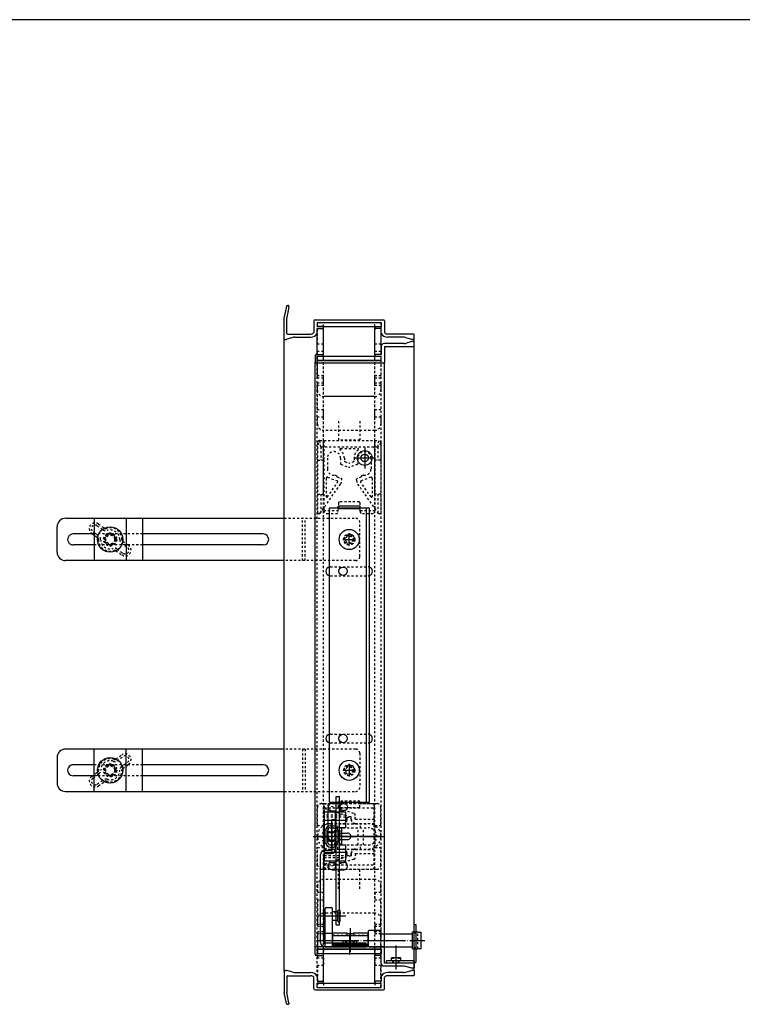
# Model space of a CAD drawing. Extents: x -731 to 838, y -583 to 539.
# Drawn here: x 54 to 395, y 74 to 539 of the extents above; entities that cross this region are included whole.
import ezdxf

# ---------------------------------------------------------------- set-up
doc = ezdxf.new("R2010")
doc.units = 0
doc.linetypes.add('BORDER', pattern=[22, 20, -1, 0, -1])
doc.linetypes.add('STITCH', pattern=[2, 1, -1])
doc.layers.add('補助線', color=7, linetype='CONTINUOUS')
doc.layers.add('ﾚｲﾔ_1', color=7, linetype='CONTINUOUS')

# ---------------------------------------------------------------- blocks, each defined once
blk = doc.blocks.new('CLUMP0')
at = {"layer": 'ﾚｲﾔ_1', "linetype": 'STITCH'}
for p, q in [((194.17, 370.14), (194.17, 380.39)), ((197.02, 378.39), (197.02, 380.39)), ((221.32, 378.39), (221.32, 380.39)), ((224.17, 380.39), (224.17, 370.14)), ((197.02, 370.14), (194.17, 370.14)), ((197.02, 366.64), (197.02, 370.14)), ((224.17, 370.14), (221.32, 370.14)), ((221.32, 366.64), (221.32, 370.14)), ((194.17, 355.14), (194.17, 366.64)), ((197.02, 366.64), (194.17, 366.64)), ((224.17, 366.64), (221.32, 366.64)), ((224.17, 366.64), (224.17, 355.14)), ((197.02, 355.14), (194.17, 355.14)), ((197.02, 351.64), (197.02, 355.14)), ((221.32, 351.64), (221.32, 355.14)), ((224.17, 355.14), (221.32, 355.14)), ((194.17, 348.39), (194.17, 351.64)), ((197.02, 351.64), (194.17, 351.64)), ((224.17, 351.64), (221.32, 351.64)), ((224.17, 351.64), (224.17, 348.39)), ((221.17, 345.39), (197.17, 345.39))]:
    blk.add_line(p, q, dxfattribs=at)
at = {"layer": 'ﾚｲﾔ_1', "color": 5}
for p, q in [((194.17, 380.39), (224.17, 380.39)), ((194.17, 378.39), (224.17, 378.39))]:
    blk.add_line(p, q, dxfattribs=at)
at = {"layer": 'ﾚｲﾔ_1', "linetype": 'STITCH'}
for centre, start, end in [((197.17, 348.39), 180, 270), ((221.17, 348.39), 270, 0)]:
    blk.add_arc(centre, 3, start, end, dxfattribs=at)
blk = doc.blocks.new('CLUMP1')
at = {"layer": '補助線', "linetype": 'STITCH'}
for centre, start, end in [((195.22, 339.59), 90, 180), ((223.12, 339.59), 0, 90)]:
    blk.add_arc(centre, 1, start, end, dxfattribs=at)
at = {"layer": 'ﾚｲﾔ_1', "linetype": 'STITCH'}
for p, q in [((194.22, 339.59), (194.22, 331.34)), ((194.22, 339.59), (195.72, 337.59)), ((195.22, 340.59), (223.12, 340.59)), ((195.72, 337.59), (195.22, 340.59)), ((197.12, 340.59), (197.12, 331.34)), ((221.22, 340.59), (221.22, 331.34)), ((222.62, 337.59), (223.12, 340.59)), ((224.12, 339.59), (222.62, 337.59)), ((224.12, 339.59), (224.12, 331.34)), ((195.72, 337.59), (222.62, 337.59)), ((195.72, 337.59), (195.72, 331.34)), ((205.04, 336.79), (213.31, 336.79)), ((222.62, 337.59), (222.62, 331.34)), ((194.22, 331.34), (194.22, 315.34)), ((194.22, 331.34), (197.12, 331.34)), ((197.12, 331.34), (197.12, 315.34)), ((198.87, 332.29), (198.87, 327.29)), ((205.07, 332.29), (205.07, 329.67)), ((206.87, 332.29), (206.87, 330.93)), ((207.07, 330.65), (209.07, 329.92)), ((211.28, 330.65), (209.28, 329.92)), ((211.47, 332.29), (211.47, 330.93)), ((213.27, 332.29), (213.27, 329.67)), ((219.47, 332.29), (219.47, 327.29)), ((224.12, 331.34), (221.22, 331.34)), ((221.22, 331.34), (221.22, 315.34)), ((224.12, 331.34), (224.12, 315.34)), ((205.27, 329.39), (208.83, 328.09)), ((213.08, 329.39), (209.51, 328.09)), ((198.32, 322.8), (198.32, 314.15)), ((198.87, 313.98), (203.7, 320.88)), ((198.99, 323.27), (203.46, 321.64)), ((202.6, 324.19), (203.3, 323.93)), ((203.54, 323.42), (205.34, 322.76)), ((205.67, 321.85), (205.67, 322.3)), ((212.67, 321.85), (212.67, 322.3)), ((214.8, 323.42), (213, 322.76)), ((219.48, 313.98), (214.64, 320.88)), ((219.35, 323.27), (214.88, 321.64)), ((215.75, 324.19), (215.04, 323.93)), ((220.02, 322.8), (220.02, 314.15)), ((195.3, 306.09), (205.13, 320.13)), ((223.05, 306.09), (213.21, 320.13)), ((194.22, 315.34), (194.22, 306.09)), ((194.22, 315.34), (197.12, 315.34)), ((195.72, 315.34), (195.72, 306.7)), ((197.12, 315.34), (197.12, 308.69)), ((221.22, 315.34), (221.22, 308.69)), ((224.12, 315.34), (221.22, 315.34)), ((222.62, 315.34), (222.62, 306.7)), ((224.12, 315.34), (224.12, 306.09)), ((197.12, 308.69), (197.12, 307.59)), ((197.12, 307.59), (203.97, 307.59)), ((203.97, 307.09), (203.97, 309.59)), ((214.37, 309.59), (203.97, 309.59)), ((214.37, 307.09), (214.37, 309.59)), ((214.37, 307.59), (221.22, 307.59)), ((221.22, 308.69), (221.22, 307.59)), ((194.22, 306.09), (195.3, 306.09)), ((198.62, 306.09), (202.97, 306.09)), ((215.37, 306.09), (219.72, 306.09)), ((223.05, 306.09), (224.12, 306.09))]:
    blk.add_line(p, q, dxfattribs=at)
for centre, radius, start, end in [((201.97, 332.29), 3.1, 0, 180), ((205.04, 336.49), 0.3, 90, 233.8711), ((201.97, 332.29), 4.9, 0, 53.8711), ((216.37, 332.29), 4.9, 126.1289, 180), ((216.37, 332.29), 3.1, 0, 180), ((213.31, 336.49), 0.3, 306.1289, 90), ((207.17, 330.93), 0.3, 180, 250), ((211.17, 330.93), 0.3, 290, 0), ((201.97, 327.29), 3.1, 180, 277.266), ((205.37, 329.67), 0.3, 180, 250), ((209.17, 329.03), 1, 250, 290), ((209.17, 330.2), 0.3, 250, 290), ((212.97, 329.67), 0.3, 290, 0), ((216.37, 327.29), 3.1, 262.734, 0), ((198.82, 322.8), 0.5, 70, 180), ((202.43, 323.72), 0.5, 70, 97.266), ((203.27, 323.84), 0.1, 340, 70), ((203.65, 323.7), 0.3, 160, 250), ((203.29, 321.17), 0.5, 325, 70), ((202.67, 321.85), 3, 325, 0), ((205.17, 322.3), 0.5, 0, 70), ((213.17, 322.3), 0.5, 110, 180), ((215.67, 321.85), 3, 180, 215), ((215.05, 321.17), 0.5, 110, 215), ((214.7, 323.7), 0.3, 290, 20), ((215.07, 323.84), 0.1, 110, 200), ((215.92, 323.72), 0.5, 82.734, 110), ((219.52, 322.8), 0.5, 0, 110), ((198.62, 314.15), 0.3, 180, 325), ((219.72, 314.15), 0.3, 215, 0), ((198.62, 307.59), 1.5, 180, 270), ((202.97, 307.09), 1, 270, 0), ((215.37, 307.09), 1, 180, 270), ((219.72, 307.59), 1.5, 270, 0)]:
    blk.add_arc(centre, radius, start, end, dxfattribs=at)
blk = doc.blocks.new('CLUMP2')
at = {"layer": 'ﾚｲﾔ_1', "color": 5}
for p, q in [((239.82, 94.89), (239.82, 111.89)), ((240.82, 111.89), (239.82, 111.89)), ((240.82, 94.89), (240.82, 111.89)), ((226.82, 93.89), (226.82, 94.89)), ((239.82, 94.89), (226.82, 94.89)), ((239.82, 93.89), (226.82, 93.89)), ((229.12, 94.89), (229.12, 96.39)), ((233.52, 96.39), (229.12, 96.39)), ((233.52, 94.89), (233.52, 96.39)), ((239.82, 94.89), (239.82, 93.89))]:
    blk.add_line(p, q, dxfattribs=at)
at = {"layer": 'ﾚｲﾔ_1', "linetype": 'STITCH'}
for p, q in [((239.82, 108.09), (240.82, 108.09)), ((240.82, 101.09), (239.82, 101.09)), ((229.82, 93.89), (229.82, 96.39)), ((230.12, 93.89), (230.12, 96.39)), ((232.52, 93.89), (232.52, 96.39)), ((232.82, 93.89), (232.82, 96.39))]:
    blk.add_line(p, q, dxfattribs=at)
at = {"layer": 'ﾚｲﾔ_1', "color": 3, "linetype": 'BORDER'}
blk.add_line((231.32, 90.76), (231.32, 102.17), dxfattribs=at)
at = {"layer": 'ﾚｲﾔ_1', "color": 5}
blk.add_arc((239.82, 94.89), 1, 270, 360, dxfattribs=at)
blk = doc.blocks.new('CLUMP3')
at = {"layer": 'ﾚｲﾔ_1', "color": 5}
for p, q in [((193.02, 97.99), (193.02, 101.09)), ((225.32, 101.59), (193.52, 101.59)), ((194.02, 100.39), (194.02, 98.39)), ((224.32, 100.39), (194.02, 100.39)), ((194.02, 98.39), (196.57, 98.39)), ((221.77, 98.39), (224.32, 98.39)), ((224.32, 100.39), (224.32, 98.39)), ((225.82, 93.89), (225.82, 101.09)), ((193.52, 97.49), (196.57, 97.49)), ((224.32, 97.49), (221.77, 97.49)), ((224.32, 93.59), (224.32, 97.49)), ((239.62, 93.89), (225.82, 93.89)), ((239.82, 93.69), (239.82, 91.59)), ((234.9, 92.39), (225.52, 92.39)), ((238.69, 91.43), (235.73, 92.28)), ((239.62, 91.39), (238.96, 91.39))]:
    blk.add_line(p, q, dxfattribs=at)
for centre, radius, start, end in [((193.52, 101.09), 0.5, 90, 180), ((193.52, 97.99), 0.5, 180, 270), ((196.57, 97.94), 0.45, 270, 90), ((221.77, 97.94), 0.45, 90, 270), ((225.32, 101.09), 0.5, 0, 90), ((225.52, 93.59), 1.2, 180, 270), ((239.62, 93.69), 0.2, 0, 90), ((234.9, 89.39), 3, 74.0546, 90), ((238.96, 92.39), 1, 254.0546, 270), ((239.62, 91.59), 0.2, 270, 0)]:
    blk.add_arc(centre, radius, start, end, dxfattribs=at)
blk = doc.blocks.new('CLUMP4')
at = {"layer": 'ﾚｲﾔ_1', "linetype": 'STITCH'}
for p, q in [((196.17, 169.19), (197.02, 169.19)), ((197.02, 169.19), (204.17, 169.19)), ((197.17, 158.89), (197.17, 169.19)), ((214.17, 169.19), (221.32, 169.19)), ((221.17, 158.89), (221.17, 169.19)), ((221.32, 169.19), (222.17, 169.19)), ((194.17, 158.89), (194.17, 167.19)), ((224.17, 158.89), (224.17, 167.19)), ((194.17, 158.89), (197.02, 158.89)), ((197.02, 158.89), (197.17, 158.89)), ((197.17, 156.34), (197.17, 158.89)), ((200.17, 159.69), (218.17, 159.69)), ((203.82, 157.69), (203.82, 159.69)), ((208.17, 162.69), (210.17, 162.69)), ((208.17, 161.69), (208.17, 162.69)), ((210.17, 161.69), (210.17, 162.69)), ((214.52, 157.69), (214.52, 159.69)), ((221.17, 158.89), (221.32, 158.89)), ((221.17, 156.34), (221.17, 158.89)), ((221.32, 158.89), (224.17, 158.89)), ((200.17, 157.69), (218.17, 157.69)), ((202.37, 149.69), (202.37, 157.69)), ((204.87, 149.69), (204.87, 157.69)), ((213.47, 149.69), (213.47, 157.69)), ((215.97, 149.69), (215.97, 157.69)), ((197.17, 148.49), (197.17, 151.05)), ((200.17, 149.69), (218.17, 149.69)), ((203.82, 147.69), (203.82, 149.69)), ((214.52, 147.69), (214.52, 149.69)), ((221.17, 148.49), (221.17, 151.05)), ((194.17, 140.19), (194.17, 148.49)), ((194.17, 148.49), (197.02, 148.49)), ((197.02, 148.49), (197.17, 148.49)), ((197.17, 138.19), (197.17, 148.49)), ((200.17, 147.69), (218.17, 147.69)), ((208.17, 144.69), (208.17, 145.69)), ((208.17, 144.69), (210.17, 144.69)), ((210.17, 144.69), (210.17, 145.69)), ((221.17, 138.19), (221.17, 148.49)), ((221.17, 148.49), (221.32, 148.49)), ((221.32, 148.49), (224.17, 148.49)), ((224.17, 140.19), (224.17, 148.49)), ((196.17, 138.19), (197.02, 138.19)), ((197.02, 138.19), (221.32, 138.19)), ((221.32, 138.19), (222.17, 138.19))]:
    blk.add_line(p, q, dxfattribs=at)
for centre, radius, start, end in [((196.17, 167.19), 2, 90, 180), ((222.17, 167.19), 2, 0, 90), ((200.17, 153.69), 6, 90, 270), ((206.17, 161.69), 2, 270, 0), ((212.17, 161.69), 2, 180, 270), ((218.17, 153.69), 6, 269.9998, 90), ((200.17, 153.69), 4, 90, 270), ((218.17, 153.69), 4, 270, 90), ((206.17, 145.69), 2, 0, 90), ((212.17, 145.69), 2, 90, 180), ((196.17, 140.19), 2, 180, 270), ((222.17, 140.19), 2, 270, 0)]:
    blk.add_arc(centre, radius, start, end, dxfattribs=at)
blk = doc.blocks.new('CLUMP7')
at = {"layer": 'ﾚｲﾔ_1', "color": 3, "linetype": 'BORDER'}
blk.add_line((208.08, 153.59), (197.56, 153.59), dxfattribs=at)
at = {"layer": 'ﾚｲﾔ_1', "color": 5}
for p, q in [((199.12, 151.59), (199.12, 155.59)), ((199.12, 155.59), (202.62, 155.59)), ((202.62, 151.09), (202.62, 156.09)), ((204.62, 156.09), (202.62, 156.09)), ((205.62, 157.59), (204.62, 157.59)), ((205.62, 149.59), (205.62, 157.59)), ((199.12, 151.59), (202.62, 151.59)), ((204.62, 151.09), (202.62, 151.09)), ((205.62, 149.59), (204.62, 149.59))]:
    blk.add_line(p, q, dxfattribs=at)
blk = doc.blocks.new('CLUMP6')
at = {"layer": 'ﾚｲﾔ_1', "color": 5}
for p, q in [((201.02, 147.59), (201.02, 161.59)), ((201.02, 161.59), (202.62, 161.59)), ((202.62, 147.59), (202.62, 161.59)), ((195.62, 103.59), (195.62, 145.19)), ((197.22, 103.59), (197.22, 145.19)), ((197.62, 147.19), (200.62, 147.19)), ((197.62, 145.59), (200.62, 145.59)), ((217.22, 103.19), (197.62, 103.19)), ((206.22, 104.19), (206.22, 103.19)), ((212.62, 104.19), (206.22, 104.19)), ((212.62, 104.19), (212.62, 103.19)), ((217.22, 101.59), (217.22, 103.19)), ((197.62, 101.59), (217.22, 101.59))]:
    blk.add_line(p, q, dxfattribs=at)
at = {"layer": 'ﾚｲﾔ_1', "color": 3, "linetype": 'BORDER'}
blk.add_line((209.42, 97.96), (209.42, 107.94), dxfattribs=at)
at = {"layer": 'ﾚｲﾔ_1', "linetype": 'STITCH'}
for p, q in [((207.42, 104.19), (207.42, 101.59)), ((207.82, 104.19), (207.82, 101.59)), ((211.02, 104.19), (211.02, 101.59)), ((211.42, 104.19), (211.42, 101.59))]:
    blk.add_line(p, q, dxfattribs=at)
at = {"layer": 'ﾚｲﾔ_1', "color": 5}
for centre, radius, start, end in [((197.62, 145.19), 2, 90, 180), ((197.62, 145.19), 0.4, 90, 180), ((200.62, 147.59), 0.4, 270, 0), ((200.62, 147.59), 2, 270, 0), ((197.62, 103.59), 2, 180, 270), ((197.62, 103.59), 0.4, 180, 270)]:
    blk.add_arc(centre, radius, start, end, dxfattribs=at)
at = {"layer": 'ﾚｲﾔ_1', "linetype": 'BORDER'}
blk.add_blockref('CLUMP7', (0, 0), dxfattribs=at)
blk = doc.blocks.new('CLUMP8')
at = {"layer": 'ﾚｲﾔ_1', "color": 5}
for p, q in [((203.02, 111.95), (203.02, 172.51)), ((203.02, 172.51), (204.62, 172.51)), ((204.62, 111.95), (204.62, 172.51)), ((199.17, 153.59), (199.17, 167.51)), ((200.92, 169.26), (203.02, 169.26)), ((204.62, 169.26), (206.63, 169.26)), ((200.92, 165.76), (203.02, 165.76)), ((202.67, 157.59), (202.67, 165.76)), ((204.62, 165.76), (206.63, 165.76)), ((200.92, 141.43), (203.02, 141.43)), ((204.62, 141.43), (206.63, 141.43)), ((200.92, 137.93), (203.02, 137.93)), ((204.62, 137.93), (206.63, 137.93)), ((203.02, 111.95), (204.62, 111.95))]:
    blk.add_line(p, q, dxfattribs=at)
at = {"layer": 'ﾚｲﾔ_1', "color": 3, "linetype": 'BORDER'}
for p, q in [((200.92, 160.45), (200.92, 146.73)), ((192.18, 153.59), (220.37, 153.59))]:
    blk.add_line(p, q, dxfattribs=at)
at = {"layer": 'ﾚｲﾔ_1', "color": 5}
for centre in [(206.63, 167.51), (200.92, 139.68)]:
    blk.add_circle(centre, 1.75, dxfattribs=at)
for centre, start, end in [((200.92, 167.51), 90, 270), ((200.92, 153.59), 180, 308.9448), ((206.63, 139.68), 270, 90)]:
    blk.add_arc(centre, 1.75, start, end, dxfattribs=at)
blk = doc.blocks.new('CLUMP5')
at = {"layer": 'ﾚｲﾔ_1', "linetype": 'STITCH'}
blk.add_blockref('CLUMP8', (0, 0), dxfattribs=at)
at = {"layer": 'ﾚｲﾔ_1'}
blk.add_blockref('CLUMP6', (0, 0), dxfattribs=at)
blk = doc.blocks.new('CLUMP9')
at = {"layer": 'ﾚｲﾔ_1', "color": 5}
for p, q in [((197.82, 101.79), (197.82, 119.66)), ((198.32, 120.16), (200.82, 120.16)), ((201.32, 101.79), (201.32, 119.66)), ((201.32, 118.16), (203.82, 118.16)), ((203.82, 113.61), (203.82, 118.71)), ((204.02, 118.91), (204.62, 118.91)), ((204.82, 113.61), (204.82, 118.71)), ((201.32, 114.16), (203.82, 114.16)), ((204.02, 113.41), (204.62, 113.41)), ((197.82, 107.94), (201.32, 107.94)), ((218.32, 101.79), (218.32, 109.03)), ((224.12, 109.23), (218.52, 109.23)), ((224.32, 105.37), (224.32, 109.03)), ((239.12, 107.59), (224.32, 107.59)), ((239.12, 100.59), (239.12, 108.59)), ((239.12, 108.59), (241.62, 108.59)), ((241.62, 108.45), (241.62, 108.59)), ((241.62, 108.45), (243.08, 108.45)), ((243.12, 100.89), (243.12, 108.29)), ((201.32, 106.84), (218.32, 106.84)), ((201.32, 102.34), (218.32, 102.34)), ((198.02, 101.59), (201.12, 101.59)), ((218.52, 101.59), (239.12, 101.59)), ((239.12, 100.59), (241.62, 100.59)), ((241.62, 100.73), (243.08, 100.73)), ((241.62, 100.59), (241.62, 100.73))]:
    blk.add_line(p, q, dxfattribs=at)
at = {"layer": 'ﾚｲﾔ_1', "color": 3, "linetype": 'BORDER'}
for p, q in [((195.34, 116.16), (207.62, 116.16)), ((193.65, 104.59), (244.81, 104.59))]:
    blk.add_line(p, q, dxfattribs=at)
at = {"layer": 'ﾚｲﾔ_1', "linetype": 'STITCH'}
blk.add_line((241.62, 100.73), (241.62, 108.45), dxfattribs=at)
at = {"layer": 'ﾚｲﾔ_1', "color": 5}
for centre, radius, start, end in [((198.32, 119.66), 0.5, 90, 180), ((200.82, 119.66), 0.5, 0, 90), ((204.02, 118.71), 0.2, 90, 180), ((204.62, 118.71), 0.2, 0, 90), ((204.02, 113.61), 0.2, 180, 270), ((204.62, 113.61), 0.2, 270, 0), ((218.52, 109.03), 0.2, 90, 180), ((224.12, 109.03), 0.2, 0, 90), ((242.82, 108.29), 0.3, 0, 32.6423), ((198.02, 101.79), 0.2, 180, 270), ((201.12, 101.79), 0.2, 270, 0), ((218.52, 101.79), 0.2, 180, 270), ((242.82, 100.89), 0.3, 327.3577, 360)]:
    blk.add_arc(centre, radius, start, end, dxfattribs=at)
blk = doc.blocks.new('CLUMP10')
at = {"layer": 'ﾚｲﾔ_1', "linetype": 'STITCH'}
for p, q in [((194.17, 130.39), (194.17, 127.14)), ((221.17, 133.39), (197.17, 133.39)), ((224.17, 127.14), (224.17, 130.39)), ((197.02, 127.14), (194.17, 127.14)), ((197.02, 127.14), (197.02, 123.64)), ((221.32, 127.14), (221.32, 123.64)), ((224.17, 127.14), (221.32, 127.14)), ((194.17, 123.64), (194.17, 112.14)), ((197.02, 123.64), (194.17, 123.64)), ((224.17, 123.64), (221.32, 123.64)), ((224.17, 112.14), (224.17, 123.64)), ((197.02, 112.14), (194.17, 112.14)), ((197.02, 112.14), (197.02, 108.64)), ((224.17, 112.14), (221.32, 112.14)), ((221.32, 112.14), (221.32, 108.64)), ((194.17, 108.64), (194.17, 98.39)), ((197.02, 108.64), (194.17, 108.64)), ((224.17, 108.64), (221.32, 108.64)), ((224.17, 98.39), (224.17, 108.64)), ((197.02, 100.39), (197.02, 98.39)), ((221.32, 100.39), (221.32, 98.39))]:
    blk.add_line(p, q, dxfattribs=at)
at = {"layer": 'ﾚｲﾔ_1', "color": 5}
for p, q in [((194.17, 100.39), (224.17, 100.39)), ((194.17, 98.39), (224.17, 98.39))]:
    blk.add_line(p, q, dxfattribs=at)
at = {"layer": 'ﾚｲﾔ_1', "linetype": 'STITCH'}
for centre, start, end in [((197.17, 130.39), 90, 180), ((221.17, 130.39), 0, 90)]:
    blk.add_arc(centre, 3, start, end, dxfattribs=at)
blk = doc.blocks.new('CLUMP12')
at = {"layer": 'ﾚｲﾔ_1', "color": 5}
for p, q in [((201.32, 108.09), (201.32, 101.59)), ((201.32, 108.09), (208.12, 108.09)), ((208.12, 108.09), (208.12, 107.84)), ((208.12, 107.84), (211.12, 107.84)), ((211.12, 108.09), (217.92, 108.09)), ((211.12, 108.09), (211.12, 107.84)), ((217.92, 108.09), (217.92, 101.59)), ((217.92, 102.59), (201.32, 102.59)), ((217.92, 101.59), (201.32, 101.59))]:
    blk.add_line(p, q, dxfattribs=at)
at = {"layer": 'ﾚｲﾔ_1', "linetype": 'STITCH'}
for p, q in [((201.32, 107.09), (217.92, 107.09)), ((208.12, 107.84), (208.12, 106.84)), ((211.12, 107.84), (211.12, 106.84)), ((208.12, 106.84), (211.12, 106.84))]:
    blk.add_line(p, q, dxfattribs=at)
at = {"layer": 'ﾚｲﾔ_1', "color": 3, "linetype": 'BORDER'}
blk.add_line((209.62, 110.36), (209.62, 99.1), dxfattribs=at)

msp = doc.modelspace()

# ---------------------------------------------------------------- linework, layer by layer
at = {"layer": 'ﾚｲﾔ_1', "color": 5}
for p, q in [((837.887, 539.345), (-730.828, 539.345)), ((179.542, 403.989), (178.522, 398.891)), ((180.722, 403.772), (179.722, 398.772)), ((180.032, 404.391), (180.522, 404.391)), ((180.722, 403.772), (180.722, 404.191)), ((178.522, 388.591), (178.522, 398.891)), ((179.722, 391.191), (179.722, 398.772)), ((192.522, 397.091), (192.522, 391.556)), ((193.022, 397.591), (225.322, 397.591)), ((194.022, 396.391), (224.322, 396.391)), ((194.022, 396.391), (194.022, 394.391)), ((194.172, 396.391), (224.172, 396.391)), ((224.322, 396.391), (224.322, 394.391)), ((225.822, 397.091), (225.822, 391.556)), ((180.022, 390.891), (191.078, 390.891)), ((196.572, 394.391), (194.022, 394.391)), ((194.022, 393.491), (196.572, 393.491)), ((194.022, 391.091), (194.022, 393.491)), ((194.022, 381.291), (194.022, 391.091)), ((194.172, 394.391), (224.172, 394.391)), ((197.022, 380.391), (197.022, 393.941)), ((221.322, 380.841), (221.322, 393.941)), ((221.772, 394.391), (224.322, 394.391)), ((224.322, 393.491), (221.772, 393.491)), ((224.322, 391.091), (224.322, 393.491)), ((224.322, 385.191), (224.322, 391.091)), ((239.622, 390.891), (227.267, 390.891)), ((239.822, 388.591), (239.822, 390.691)), ((178.522, 90.191), (178.522, 388.591)), ((178.722, 388.391), (179.382, 388.391)), ((182.618, 389.275), (179.657, 388.429)), ((183.443, 389.391), (191.078, 389.391)), ((234.902, 386.391), (225.522, 386.391)), ((234.902, 389.391), (227.267, 389.391)), ((235.726, 389.275), (238.688, 388.429)), ((238.688, 387.352), (235.726, 386.506)), ((239.622, 388.391), (238.962, 388.391)), ((239.622, 387.391), (238.962, 387.391)), ((239.822, 90.191), (239.822, 388.591)), ((239.822, 385.091), (239.822, 387.191)), ((193.522, 381.291), (196.572, 381.291)), ((224.322, 381.291), (221.772, 381.291)), ((224.322, 385.191), (224.322, 381.291)), ((239.622, 384.891), (225.822, 384.891)), ((225.822, 384.891), (225.822, 377.691)), ((239.822, 93.691), (239.822, 385.091)), ((193.022, 380.791), (193.022, 377.691)), ((193.022, 101.091), (193.022, 377.691)), ((225.322, 377.191), (193.522, 377.191)), ((194.022, 378.391), (194.022, 380.391)), ((194.022, 380.391), (196.572, 380.391)), ((224.322, 378.391), (194.022, 378.391)), ((197.022, 378.391), (197.022, 380.841)), ((221.322, 378.391), (221.322, 380.841)), ((221.772, 380.391), (224.322, 380.391)), ((224.322, 378.391), (224.322, 380.391)), ((225.822, 101.091), (225.822, 377.691)), ((221.172, 361.391), (197.172, 361.391)), ((197.022, 315.341), (197.022, 331.341)), ((221.322, 315.341), (221.322, 331.341)), ((199.822, 308.891), (218.822, 308.891)), ((199.822, 169.891), (199.822, 308.891)), ((204.172, 309.591), (204.172, 308.391)), ((214.172, 309.591), (204.172, 309.591)), ((214.172, 308.391), (204.172, 308.391)), ((214.172, 309.591), (214.172, 308.391)), ((217.322, 169.891), (217.322, 308.891)), ((218.822, 169.891), (218.822, 308.891)), ((75.172, 303.891), (178.522, 303.891)), ((88.774, 303.891), (88.774, 283.891)), ((103.774, 303.891), (103.774, 283.891)), ((111.601, 303.891), (111.601, 296.491)), ((71.172, 287.891), (71.172, 299.891)), ((88.774, 296.491), (78.772, 296.491)), ((168.572, 296.491), (111.601, 296.491)), ((111.601, 296.491), (111.601, 291.291)), ((88.774, 291.291), (78.772, 291.291)), ((168.572, 291.291), (111.601, 291.291)), ((111.601, 291.291), (111.601, 283.891)), ((178.522, 283.891), (75.172, 283.891)), ((71.172, 190.891), (71.172, 178.891)), ((178.522, 194.891), (75.172, 194.891)), ((88.774, 174.891), (88.774, 194.891)), ((103.774, 174.891), (103.774, 194.891)), ((111.601, 187.491), (111.601, 194.891)), ((88.774, 187.491), (78.772, 187.491)), ((111.601, 182.291), (111.601, 187.491)), ((168.572, 187.491), (111.601, 187.491)), ((88.774, 182.291), (78.772, 182.291)), ((111.601, 174.891), (111.601, 182.291)), ((168.572, 182.291), (111.601, 182.291)), ((75.172, 174.891), (178.522, 174.891)), ((199.822, 169.891), (218.822, 169.891)), ((197.422, 142.191), (197.422, 165.191)), ((207.422, 165.191), (197.422, 165.191)), ((207.422, 165.191), (207.422, 157.691)), ((207.422, 161.191), (197.422, 161.191)), ((200.122, 158.742), (201.722, 158.742)), ((224.322, 153.691), (194.022, 153.691)), ((198.122, 156.742), (198.122, 150.639)), ((199.122, 154.891), (199.122, 156.691)), ((199.122, 152.491), (199.122, 154.891)), ((200.122, 157.691), (201.722, 157.691)), ((200.122, 155.891), (201.722, 155.891)), ((202.722, 154.891), (202.722, 156.691)), ((202.722, 152.491), (202.722, 154.891)), ((203.722, 156.742), (203.722, 150.639)), ((207.422, 157.691), (204.422, 157.691)), ((204.422, 157.691), (204.422, 155.191)), ((204.422, 155.191), (208.422, 155.191)), ((199.122, 150.691), (199.122, 152.491)), ((200.122, 151.491), (201.722, 151.491)), ((200.122, 149.691), (201.722, 149.691)), ((202.722, 150.691), (202.722, 152.491)), ((204.422, 152.191), (204.422, 149.691)), ((204.422, 152.191), (208.422, 152.191)), ((204.422, 149.691), (207.422, 149.691)), ((207.422, 149.691), (207.422, 142.191)), ((197.422, 146.191), (207.422, 146.191)), ((200.122, 148.639), (201.722, 148.639)), ((197.422, 142.191), (207.422, 142.191)), ((197.022, 97.941), (197.022, 100.391)), ((197.022, 84.841), (197.022, 98.391)), ((221.322, 97.941), (221.322, 100.391)), ((221.322, 84.84), (221.322, 97.94)), ((178.522, 90.191), (178.522, 79.891)), ((178.722, 90.391), (179.382, 90.391)), ((182.618, 89.506), (179.657, 90.352)), ((183.443, 89.391), (191.078, 89.391)), ((234.902, 89.391), (227.267, 89.391)), ((235.726, 89.506), (238.688, 90.352)), ((239.622, 90.391), (238.962, 90.391)), ((239.822, 90.191), (239.822, 88.091)), ((179.722, 87.591), (179.722, 80.01)), ((180.022, 87.891), (191.078, 87.891)), ((192.522, 81.691), (192.522, 87.225)), ((194.022, 87.691), (194.022, 85.291)), ((194.022, 85.291), (196.572, 85.291)), ((194.022, 82.391), (194.022, 84.391)), ((196.572, 84.391), (194.022, 84.391)), ((194.172, 84.391), (224.172, 84.391)), ((224.322, 85.291), (221.772, 85.291)), ((221.772, 84.391), (224.322, 84.391)), ((224.322, 87.691), (224.322, 85.291)), ((224.322, 82.391), (224.322, 84.391)), ((225.822, 81.691), (225.822, 87.225)), ((239.622, 87.891), (227.267, 87.891)), ((179.542, 74.793), (178.522, 79.891)), ((180.722, 75.01), (179.722, 80.01)), ((193.022, 81.191), (225.322, 81.191)), ((194.022, 82.391), (224.322, 82.391)), ((194.172, 82.391), (224.172, 82.391)), ((180.722, 75.01), (180.722, 74.591)), ((180.032, 74.391), (180.522, 74.391))]:
    msp.add_line(p, q, dxfattribs=at)
at = {"layer": 'ﾚｲﾔ_1', "linetype": 'STITCH'}
for p, q in [((194.172, 386.141), (194.172, 396.391)), ((197.022, 394.391), (197.022, 396.391)), ((221.322, 394.391), (221.322, 396.391)), ((224.172, 396.391), (224.172, 386.141)), ((197.022, 386.141), (194.172, 386.141)), ((197.022, 382.641), (197.022, 386.141)), ((221.322, 382.641), (221.322, 386.141)), ((224.172, 386.141), (221.322, 386.141)), ((194.022, 87.691), (194.022, 381.291)), ((194.172, 371.141), (194.172, 382.641)), ((197.022, 382.641), (194.172, 382.641)), ((224.172, 382.641), (221.322, 382.641)), ((224.172, 382.641), (224.172, 371.141)), ((224.322, 87.691), (224.322, 385.191)), ((197.022, 340.591), (197.022, 380.391)), ((197.022, 100.391), (197.022, 378.391)), ((221.322, 340.591), (221.322, 380.841)), ((221.322, 100.391), (221.322, 378.391)), ((197.022, 371.141), (194.172, 371.141)), ((197.022, 367.641), (194.172, 367.641)), ((194.172, 364.391), (194.172, 367.641)), ((197.022, 367.641), (197.022, 371.141)), ((221.322, 367.641), (221.322, 371.141)), ((224.172, 371.141), (221.322, 371.141)), ((224.172, 367.641), (221.322, 367.641)), ((224.172, 367.641), (224.172, 364.391)), ((204.172, 349.791), (204.172, 340.791)), ((214.172, 349.791), (214.172, 340.791)), ((197.022, 331.341), (197.022, 340.591)), ((214.172, 340.791), (204.172, 340.791)), ((221.322, 331.341), (221.322, 340.591)), ((197.022, 315.341), (197.022, 308.552)), ((213.872, 311.591), (204.472, 311.591)), ((221.322, 308.552), (221.322, 315.341)), ((204.172, 311.291), (204.172, 309.591)), ((214.172, 311.291), (214.172, 309.591)), ((178.522, 303.891), (212.172, 303.891)), ((187.172, 283.891), (187.172, 303.891)), ((188.372, 283.891), (188.372, 303.891)), ((90.176, 300.406), (92.975, 298.403)), ((90.758, 301.219), (93.556, 299.217)), ((214.172, 285.891), (214.172, 301.891)), ((87.558, 296.746), (90.356, 294.744)), ((88.14, 297.559), (90.938, 295.557)), ((111.601, 296.491), (88.774, 296.491)), ((102.192, 293.038), (104.99, 291.035)), ((111.601, 291.291), (88.774, 291.291)), ((98.991, 288.565), (101.79, 286.563)), ((99.573, 289.378), (102.371, 287.376)), ((101.61, 292.224), (104.408, 290.222)), ((212.172, 283.891), (178.522, 283.891)), ((200.272, 280.991), (218.072, 280.991)), ((200.272, 276.791), (218.072, 276.791)), ((200.272, 201.991), (218.072, 201.991)), ((200.272, 197.791), (218.072, 197.791)), ((98.991, 190.217), (101.79, 192.219)), ((99.573, 189.403), (102.371, 191.406)), ((212.172, 194.891), (178.522, 194.891)), ((187.172, 194.891), (187.172, 174.891)), ((188.372, 194.891), (188.372, 174.891)), ((214.172, 192.891), (214.172, 176.891)), ((111.601, 187.491), (88.774, 187.491)), ((101.61, 186.557), (104.408, 188.559)), ((102.192, 185.744), (104.99, 187.746)), ((87.558, 182.035), (90.356, 184.038)), ((88.14, 181.222), (90.938, 183.224)), ((111.601, 182.291), (88.774, 182.291)), ((90.176, 178.376), (92.975, 180.378)), ((90.758, 177.563), (93.556, 179.565)), ((178.522, 174.891), (212.172, 174.891)), ((197.422, 169.191), (220.922, 169.191)), ((197.422, 165.191), (197.422, 169.191)), ((211.323, 164.528), (197.422, 168.902)), ((214.172, 170.391), (204.172, 170.391)), ((204.172, 169.191), (204.172, 170.391)), ((204.172, 167.491), (204.172, 169.191)), ((214.172, 169.191), (204.172, 169.191)), ((214.172, 169.191), (214.172, 170.391)), ((214.172, 167.491), (214.172, 169.191)), ((220.922, 138.191), (220.922, 169.191)), ((197.422, 167.191), (220.922, 167.191)), ((210.022, 162.841), (197.422, 166.805)), ((207.422, 163.657), (197.422, 163.657)), ((213.872, 167.191), (204.472, 167.191)), ((210.022, 161.841), (210.022, 162.841)), ((212.022, 161.841), (212.022, 163.574)), ((197.022, 158.797), (197.022, 148.584)), ((207.422, 162.691), (197.422, 162.691)), ((207.422, 159.691), (197.422, 159.691)), ((212.022, 161.841), (220.922, 161.841)), ((212.022, 159.841), (220.922, 159.841)), ((221.322, 158.797), (221.322, 148.584)), ((197.422, 147.691), (207.422, 147.691)), ((197.422, 144.691), (207.422, 144.691)), ((210.022, 144.541), (197.422, 140.577)), ((210.022, 145.541), (210.022, 144.541)), ((212.022, 147.541), (220.922, 147.541)), ((212.022, 145.541), (212.022, 143.807)), ((212.022, 145.541), (220.922, 145.541)), ((197.422, 143.724), (207.422, 143.724)), ((211.323, 142.853), (197.422, 138.48)), ((197.422, 138.191), (197.422, 142.191)), ((197.422, 140.191), (220.922, 140.191)), ((197.422, 138.191), (220.922, 138.191)), ((214.172, 137.991), (204.172, 137.991)), ((204.172, 128.991), (204.172, 137.991)), ((214.172, 128.991), (214.172, 137.991)), ((221.172, 117.391), (197.172, 117.391)), ((194.172, 114.391), (194.172, 111.141)), ((224.172, 111.141), (224.172, 114.391)), ((197.022, 111.141), (194.172, 111.141)), ((194.172, 107.641), (194.172, 96.141)), ((197.022, 107.641), (194.172, 107.641)), ((197.022, 111.141), (197.022, 107.641)), ((221.322, 111.141), (221.322, 107.641)), ((224.172, 111.141), (221.322, 111.141)), ((224.172, 107.641), (221.322, 107.641)), ((224.172, 96.141), (224.172, 107.641)), ((197.022, 96.141), (194.172, 96.141)), ((197.022, 96.141), (197.022, 92.641)), ((221.322, 96.141), (221.322, 92.641)), ((224.172, 96.141), (221.322, 96.141)), ((197.022, 92.641), (194.172, 92.641)), ((194.172, 92.641), (194.172, 82.391)), ((224.172, 92.641), (221.322, 92.641)), ((224.172, 82.391), (224.172, 92.641)), ((197.022, 84.391), (197.022, 82.391)), ((221.322, 84.391), (221.322, 82.391))]:
    msp.add_line(p, q, dxfattribs=at)
at = {"layer": 'ﾚｲﾔ_1', "color": 3, "linetype": 'BORDER'}
for p, q in [((216.472, 337.391), (216.472, 327.391)), ((211.472, 332.391), (221.472, 332.391)), ((200.922, 160.554), (200.922, 146.827)), ((192.903, 153.691), (225.859, 153.691))]:
    msp.add_line(p, q, dxfattribs=at)
at = {"layer": 'ﾚｲﾔ_1'}
for p, q in [((206.172, 293.891), (212.172, 293.891)), ((209.172, 290.891), (209.172, 296.891)), ((209.172, 187.891), (209.172, 181.891)), ((206.172, 184.891), (212.172, 184.891))]:
    msp.add_line(p, q, dxfattribs=at)
at = {"layer": 'ﾚｲﾔ_1', "color": 5}
for centre, radius in [((216.472, 332.391), 3.5), ((216.472, 332.391), 1.75), ((96.274, 293.891), 6), ((209.172, 293.891), 4.75), ((206.272, 278.891), 2), ((206.272, 199.891), 2), ((96.274, 184.891), 6), ((209.172, 184.891), 4.75)]:
    msp.add_circle(centre, radius, dxfattribs=at)
at = {"layer": 'ﾚｲﾔ_1', "linetype": 'STITCH'}
for centre, radius in [((96.274, 293.891), 3.1), ((96.274, 293.891), 2.65), ((96.274, 293.891), 2.5), ((96.274, 293.891), 2.1), ((209.172, 293.891), 2.65), ((209.172, 293.891), 2.5), ((209.172, 293.891), 2.5), ((209.172, 293.891), 2), ((209.172, 293.891), 1.65), ((96.274, 184.891), 3.1), ((96.274, 184.891), 2.65), ((96.274, 184.891), 2.5), ((96.274, 184.891), 2.1), ((209.172, 184.891), 2.65), ((209.172, 184.891), 2.5), ((209.172, 184.891), 2), ((209.172, 184.891), 1.65)]:
    msp.add_circle(centre, radius, dxfattribs=at)
at = {"layer": 'ﾚｲﾔ_1', "color": 5}
for centre, radius, start, end in [((180.032, 403.891), 0.5, 90, 168.69007), ((180.522, 404.191), 0.2, 0, 90), ((193.022, 397.091), 0.5, 90.00002, 180), ((225.322, 397.091), 0.5, 0, 90), ((180.022, 391.191), 0.3, 180, 270), ((191.078, 392.791), 1.9, 269.99999, 319.48677), ((191.078, 392.791), 3.4, 270, 330), ((196.572, 393.941), 0.45, 270.00001, 90.00002), ((221.772, 393.941), 0.45, 89.99998, 269.99999), ((227.267, 392.791), 3.4, 210, 270), ((227.267, 392.791), 1.9, 220.51323, 270.00001), ((239.622, 390.691), 0.2, 0, 90), ((178.722, 388.591), 0.2, 180, 270), ((179.382, 389.391), 1, 270, 285.9454), ((183.443, 386.391), 3, 90, 105.9454), ((225.522, 385.191), 1.2, 90, 180), ((234.902, 386.391), 3, 74.0546, 90), ((234.902, 389.391), 3, 270, 285.9454), ((238.962, 389.391), 1, 254.0546, 270), ((238.962, 386.391), 1, 90, 105.9454), ((239.622, 388.591), 0.2, 270, 0), ((239.622, 387.191), 0.2, 0, 90), ((193.522, 380.791), 0.5, 90, 180), ((196.572, 380.841), 0.45, 270.00002, 90.00002), ((221.772, 380.841), 0.45, 90.00001, 270.00002), ((239.622, 385.091), 0.2, 270, 0), ((193.522, 377.691), 0.5, 180, 270), ((225.322, 377.691), 0.5, 270, 0), ((197.172, 364.391), 3, 267.13402, 270), ((221.172, 364.391), 3, 270, 272.866), ((75.172, 299.891), 4, 90, 180), ((78.772, 293.891), 2.6, 89.99999, 270.00001), ((168.572, 293.891), 2.6, 270.00001, 89.99999), ((75.172, 287.891), 4, 180, 270), ((200.272, 278.891), 2.1, 102.37363, 257.62637), ((218.072, 278.891), 2.1, 290.92483, 69.07517), ((200.272, 199.891), 2.1, 102.37363, 257.62637), ((218.072, 199.891), 2.1, 290.92483, 69.07517), ((75.172, 190.891), 4, 90, 180), ((78.772, 184.891), 2.6, 89.99999, 270.00001), ((168.572, 184.891), 2.6, 270.00001, 89.99999), ((75.172, 178.891), 4, 180, 270), ((200.122, 156.742), 2, 90, 179.99999), ((201.722, 156.742), 2, 359.99999, 89.99999), ((200.122, 156.691), 1, 90, 180), ((200.122, 154.891), 1, 90, 180), ((201.722, 156.691), 1, 0, 90), ((201.722, 154.891), 1, 0, 90), ((208.422, 153.691), 1.5, 269.99999, 90.00001), ((200.122, 150.639), 2, 180.00001, 269.99999), ((200.122, 152.491), 1, 180, 270), ((200.122, 150.691), 1, 180, 270), ((201.722, 152.491), 1, 270, 0), ((201.722, 150.691), 1, 270, 0), ((201.722, 150.639), 2, 270, 0.00001), ((197.172, 114.391), 3, 90, 92.86598), ((221.172, 114.391), 3, 87.134, 90), ((178.722, 90.191), 0.2, 90, 180), ((179.382, 89.391), 1, 74.0546, 90), ((183.443, 92.391), 3, 254.0546, 270), ((191.078, 85.991), 3.4, 30, 90), ((227.267, 85.991), 3.4, 90, 150), ((234.902, 92.391), 3, 270, 285.9454), ((238.962, 89.391), 1, 90, 105.9454), ((239.622, 90.191), 0.2, 0, 90), ((180.022, 87.591), 0.3, 90, 180), ((191.078, 85.991), 1.9, 40.51323, 90.00001), ((196.572, 84.841), 0.45, 269.99998, 89.99999), ((221.772, 84.841), 0.45, 90.00001, 270.00002), ((227.267, 85.991), 1.9, 89.99999, 139.48677), ((239.622, 88.091), 0.2, 270, 0), ((193.022, 81.691), 0.5, 180, 269.99998), ((225.322, 81.691), 0.5, 270, 0), ((180.032, 74.891), 0.5, 191.30993, 270), ((180.522, 74.591), 0.2, 270, 0)]:
    msp.add_arc(centre, radius, start, end, dxfattribs=at)
at = {"layer": 'ﾚｲﾔ_1', "linetype": 'STITCH'}
for centre, radius, start, end in [((197.172, 364.391), 3, 180, 267.13402), ((221.172, 364.391), 3, 272.866, 0), ((204.472, 311.291), 0.3, 90, 180), ((213.872, 311.291), 0.3, 0, 90), ((212.172, 301.891), 2, 0, 90), ((89.158, 298.983), 2.75, 54.41461, 234.41461), ((89.158, 298.983), 1.75, 54.41462, 234.41461), ((94.138, 300.03), 2, 234.41461, 289.18019), ((94.138, 300.03), 1, 234.41461, 289.18019), ((96.274, 293.891), 5.5, 359.64902, 109.18019), ((96.274, 293.891), 4.5, 359.64902, 109.18019), ((89.774, 293.931), 1, 359.64902, 54.41461), ((96.274, 293.891), 5.5, 179.64902, 289.18019), ((89.774, 293.931), 2, 359.64902, 54.41461), ((96.274, 293.891), 4.5, 179.64902, 289.18019), ((102.774, 293.851), 2, 179.64902, 234.41461), ((102.774, 293.851), 1, 179.64902, 234.41461), ((98.409, 287.752), 2, 54.41461, 109.18019), ((98.409, 287.752), 1, 54.41461, 109.18019), ((103.39, 288.799), 2.75, 234.41461, 54.41461), ((103.39, 288.799), 1.75, 234.4146, 54.41462), ((212.172, 285.891), 2, 270, 0), ((200.272, 278.891), 2.1, 90.00001, 102.37363), ((218.072, 278.891), 2.1, 69.07517, 90.00001), ((200.272, 278.891), 2.1, 257.62637, 270.00001), ((218.072, 278.891), 2.1, 269.99999, 290.92483), ((200.272, 199.891), 2.1, 89.99999, 102.37363), ((218.072, 199.891), 2.1, 69.07517, 90.00001), ((200.272, 199.891), 2.1, 257.62637, 269.99999), ((218.072, 199.891), 2.1, 269.99999, 290.92483), ((103.39, 189.983), 2.75, 305.58539, 125.58539), ((103.39, 189.983), 1.75, 305.58538, 125.5854), ((212.172, 192.891), 2, 0, 90), ((96.274, 184.891), 5.5, 70.81981, 180.35098), ((96.274, 184.891), 4.5, 70.81981, 180.35098), ((98.409, 191.03), 2, 250.81981, 305.58539), ((98.409, 191.03), 1, 250.81981, 305.58539), ((102.774, 184.931), 2, 125.58539, 180.35098), ((89.158, 179.799), 2.75, 125.58539, 305.58539), ((89.774, 184.851), 1, 305.58539, 0.35098), ((89.774, 184.851), 2, 305.58539, 0.35098), ((96.274, 184.891), 5.5, 250.81981, 0.35098), ((96.274, 184.891), 4.5, 250.81981, 0.35098), ((102.774, 184.931), 1, 125.58539, 180.35098), ((89.158, 179.799), 1.75, 125.58539, 305.58538), ((94.138, 178.752), 2, 70.81981, 125.58539), ((94.138, 178.752), 1, 70.81981, 125.58539), ((212.172, 176.891), 2, 270, 0), ((204.472, 167.491), 0.3, 180, 270), ((213.872, 167.491), 0.3, 270, 0), ((211.022, 163.574), 1, 0, 72.5353), ((212.022, 161.841), 2, 180, 270), ((212.022, 145.541), 2, 90, 180), ((211.022, 143.807), 1, 287.4647, 360), ((197.172, 114.391), 3, 92.86598, 180), ((221.172, 114.391), 3, 0, 87.134)]:
    msp.add_arc(centre, radius, start, end, dxfattribs=at)

# ---------------------------------------------------------------- block references
for name in ['CLUMP0', 'CLUMP1', 'CLUMP4', 'CLUMP10', 'CLUMP9', 'CLUMP2']:
    msp.add_blockref(name, (0, 0), dxfattribs=at)
at = {"layer": 'ﾚｲﾔ_1'}
for name in ['CLUMP5', 'CLUMP12']:
    msp.add_blockref(name, (0, 0), dxfattribs=at)
at = {"layer": 'ﾚｲﾔ_1', "color": 5}
msp.add_blockref('CLUMP3', (0, 0), dxfattribs=at)

doc.saveas('drawing.dxf')
